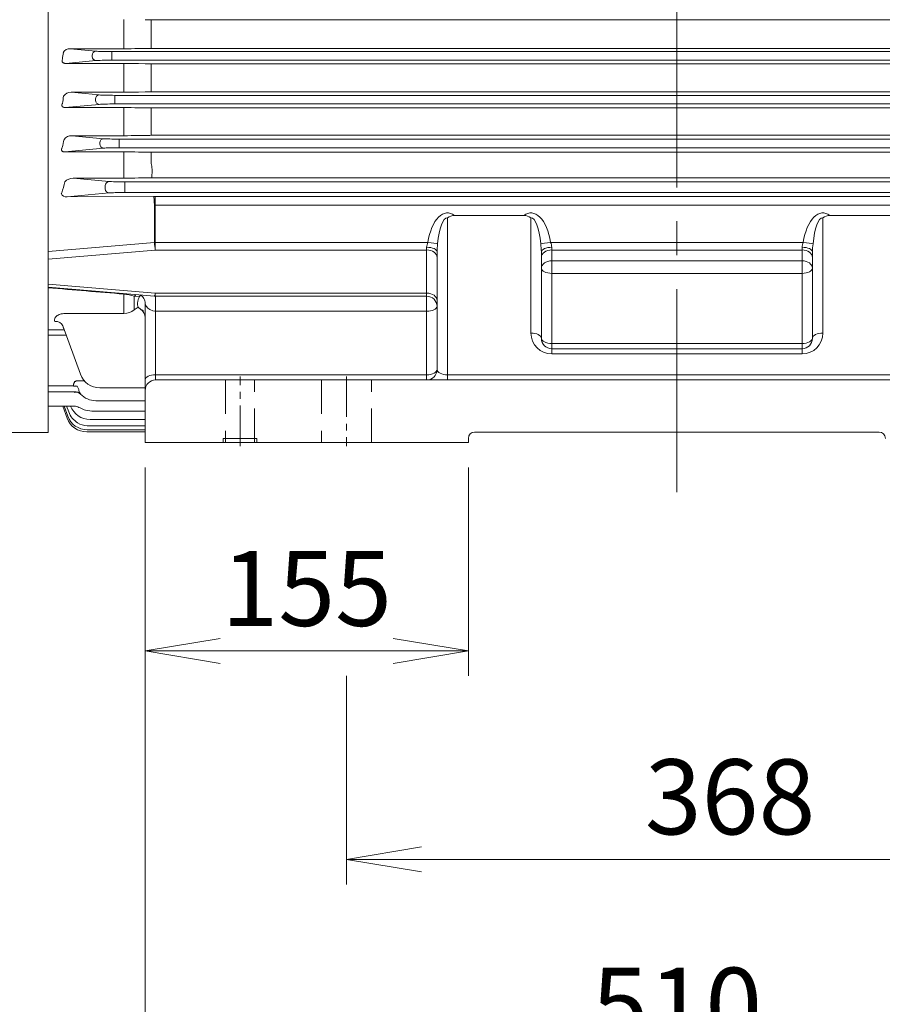
# Model space of a CAD drawing. Units: millimetres. Extents: x 0 to 4826, y 0 to 3150.
# Drawn here: x 750 to 1163, y 1223 to 1695 of the extents above; entities that cross this region are included whole.
import ezdxf

# ---------------------------------------------------------------- set-up
doc = ezdxf.new("R2010")
doc.units = ezdxf.units.MM
doc.header["$LTSCALE"] = 130
doc.linetypes.add('CENTER2', pattern=[1.125, 0.75, -0.125, 0.125, -0.125])
doc.linetypes.add('HIDDEN2', pattern=[0.1875, 0.125, -0.0625])
doc.layers.get('0').update_dxf_attribs({"linetype": 'CONTINUOUS', "lineweight": 30})
doc.layers.get('DEFPOINTS').update_dxf_attribs({"linetype": 'CONTINUOUS'})
for name, color, linetype, lineweight in [('CENTER LINE', 1, 'CENTER2', 9), ('DIMENSION LINE', 2, 'CONTINUOUS', 13), ('HIDDEN OUTLINE', 2, 'HIDDEN2', 20), ('OUTLINE', 3, 'CONTINUOUS', 20)]:
    doc.layers.add(name, color=color, linetype=linetype, lineweight=lineweight)
doc.styles.get("Standard").update_dxf_attribs({"font": 'romans.shx', "width": 0.8, "bigfont": 'whgtxt.shx'})
doc.dimstyles.get("Standard").update_dxf_attribs({"dimscale": 12, "dimtxt": 3, "dimasz": 3, "dimexe": 1, "dimexo": 1, "dimgap": 1, "dimtad": 1, "dimdec": 1, "dimzin": 9, "dimdsep": 46, "dimtxsty": 'Standard', "dimblk": 'OPEN', "dimcen": 0, "dimclrd": 256, "dimclre": 256, "dimclrt": 7, "dimadec": 1, "dimazin": 2, "dimtfac": 1, "dimtdec": 1, "dimtmove": 0, "dimatfit": 3, "dimldrblk": 'OPEN', "dimfxl": 0, "dimtolj": 1, "dimtzin": 0, "dimlwd": 9, "dimlwe": 9, "dimarcsym": 0})

# ---------------------------------------------------------------- blocks, each defined once
blk = doc.blocks.new('_Open')
at = {"color": 0, "linetype": 'ByBlock', "lineweight": -2}
for p, q in [((-1, 0.167), (0, 0)), ((-1, -0.167), (0, 0)), ((0, 0), (-1, 0))]:
    blk.add_line(p, q, dxfattribs=at)
blk = doc.blocks.new('*D5')
at = {"layer": 'DEFPOINTS', "color": 0, "transparency": 16777216}
for p in [(809.71, 1492.55), (964.71, 1492.55), (964.71, 1392.55)]:
    blk.add_point(p, dxfattribs=at)
at = {"layer": 'DIMENSION LINE', "lineweight": 9, "transparency": 16777216}
for p, q in [((809.71, 1480.55), (809.71, 1380.55)), ((964.71, 1480.55), (964.71, 1380.55)), ((845.71, 1392.55), (928.71, 1392.55))]:
    blk.add_line(p, q, dxfattribs=at)
at = {"layer": 'DIMENSION LINE', "lineweight": 9, "transparency": 16777216, "xscale": 36, "yscale": 36, "zscale": 36, "rotation": 180}
blk.add_blockref('_Open', (809.71, 1392.55), dxfattribs=at)
at = {"layer": 'DIMENSION LINE', "lineweight": 9, "transparency": 16777216, "xscale": 36, "yscale": 36, "zscale": 36}
blk.add_blockref('_Open', (964.71, 1392.55), dxfattribs=at)
at = {"layer": 'DIMENSION LINE', "color": 7, "transparency": 16777216, "insert": (887.21, 1422.55), "char_height": 36, "attachment_point": 5}
blk.add_mtext('\\A1;155', dxfattribs=at)
blk = doc.blocks.new('*D7')
at = {"layer": 'DEFPOINTS', "color": 0, "transparency": 16777216}
for p in [(809.71, 1492.55), (1319.71, 1492.55), (1319.71, 1192.55)]:
    blk.add_point(p, dxfattribs=at)
at = {"layer": 'DIMENSION LINE', "lineweight": 9, "transparency": 16777216}
for p, q in [((809.71, 1480.55), (809.71, 1180.55)), ((1319.71, 1480.55), (1319.71, 1180.55)), ((845.71, 1192.55), (1283.71, 1192.55))]:
    blk.add_line(p, q, dxfattribs=at)
at = {"layer": 'DIMENSION LINE', "lineweight": 9, "transparency": 16777216, "xscale": 36, "yscale": 36, "zscale": 36, "rotation": 180}
blk.add_blockref('_Open', (809.71, 1192.55), dxfattribs=at)
at = {"layer": 'DIMENSION LINE', "lineweight": 9, "transparency": 16777216, "xscale": 36, "yscale": 36, "zscale": 36}
blk.add_blockref('_Open', (1319.71, 1192.55), dxfattribs=at)
at = {"layer": 'DIMENSION LINE', "color": 7, "transparency": 16777216, "insert": (1064.71, 1222.55), "char_height": 36, "attachment_point": 5}
blk.add_mtext('\\A1;510', dxfattribs=at)
blk = doc.blocks.new('*D13')
at = {"layer": 'DEFPOINTS', "color": 0, "transparency": 16777216}
for p in [(906.21, 1392.55), (1274.21, 1392.55), (906.21, 1292.55)]:
    blk.add_point(p, dxfattribs=at)
at = {"layer": 'DIMENSION LINE', "lineweight": 9, "transparency": 16777216}
for p, q in [((906.21, 1380.55), (906.21, 1280.55)), ((1274.21, 1380.55), (1274.21, 1280.55)), ((1238.21, 1292.55), (942.21, 1292.55))]:
    blk.add_line(p, q, dxfattribs=at)
at = {"layer": 'DIMENSION LINE', "lineweight": 9, "transparency": 16777216, "xscale": 36, "yscale": 36, "zscale": 36, "rotation": 180}
blk.add_blockref('_Open', (906.21, 1292.55), dxfattribs=at)
at = {"layer": 'DIMENSION LINE', "lineweight": 9, "transparency": 16777216, "xscale": 36, "yscale": 36, "zscale": 36}
blk.add_blockref('_Open', (1274.21, 1292.55), dxfattribs=at)
at = {"layer": 'DIMENSION LINE', "color": 7, "transparency": 16777216, "insert": (1090.21, 1322.55), "char_height": 36, "attachment_point": 5}
blk.add_mtext('\\A1;368', dxfattribs=at)

msp = doc.modelspace()

# ---------------------------------------------------------------- linework, layer by layer
at = {"layer": 'CENTER LINE'}
msp.add_line((1064.71, 1468.67), (1064.71, 2083.8), dxfattribs=at)
at = {"layer": 'CENTER LINE', "ltscale": 0.2}
for p, q in [((855.21, 1490.8), (855.21, 1524.3)), ((906.21, 1524.3), (906.21, 1490.8))]:
    msp.add_line(p, q, dxfattribs=at)
at = {"layer": 'HIDDEN OUTLINE'}
for p, q in [((848.29, 1522.55), (848.29, 1492.55)), ((862.13, 1492.55), (862.13, 1522.55)), ((894.21, 1522.55), (894.21, 1492.55)), ((918.21, 1492.55), (918.21, 1522.55)), ((847.21, 1492.55), (847.21, 1494.55)), ((863.21, 1494.55), (847.21, 1494.55)), ((863.21, 1492.55), (863.21, 1494.55))]:
    msp.add_line(p, q, dxfattribs=at)
at = {"layer": 'OUTLINE'}
for p, q in [((763.21, 2055.85), (763.21, 1497.39)), ((799.53, 1681.48), (799.53, 1695.55)), ((812.68, 1681.65), (812.68, 1695.38)), ((812.68, 1695.38), (1316.74, 1695.38)), ((773.81, 1681.48), (786.15, 1680.3)), ((799.53, 1681.48), (773.81, 1681.48)), ((784.27, 1677.8), (784.27, 1678.3)), ((793.67, 1680.12), (1335.75, 1680.12)), ((793.67, 1675.98), (793.67, 1680.12)), ((809.68, 1681.62), (806.53, 1681.55)), ((1316.74, 1681.65), (812.68, 1681.65)), ((786.15, 1675.8), (771.71, 1674.41)), ((771.71, 1674.41), (799.53, 1674.41)), ((1335.75, 1675.98), (793.67, 1675.98)), ((799.53, 1660.6), (799.53, 1674.41)), ((806.53, 1674.34), (809.68, 1674.27)), ((812.68, 1660.77), (812.68, 1674.24)), ((812.68, 1674.24), (1316.74, 1674.24)), ((774.17, 1660.6), (787.74, 1659.3)), ((799.53, 1660.6), (774.17, 1660.6)), ((795.26, 1654.98), (795.26, 1659.12)), ((795.26, 1659.12), (1334.16, 1659.12)), ((809.68, 1660.74), (806.53, 1660.67)), ((1316.74, 1660.77), (812.68, 1660.77)), ((787.74, 1654.8), (771.44, 1653.23)), ((785.86, 1656.8), (785.86, 1657.3)), ((1334.16, 1654.98), (795.26, 1654.98)), ((771.44, 1653.23), (799.53, 1653.23)), ((799.53, 1639.76), (799.53, 1653.23)), ((806.53, 1653.16), (809.68, 1653.09)), ((812.68, 1653.05), (1316.74, 1653.05)), ((812.68, 1639.94), (812.68, 1653.05)), ((774.6, 1639.76), (789.8, 1638.3)), ((799.53, 1639.76), (774.6, 1639.76)), ((809.68, 1639.9), (806.53, 1639.83)), ((1316.74, 1639.94), (812.68, 1639.94)), ((787.92, 1635.8), (787.92, 1636.3)), ((797.32, 1633.98), (797.32, 1638.12)), ((797.32, 1638.12), (1332.1, 1638.12)), ((789.8, 1633.8), (771.13, 1632.01)), ((771.13, 1632.01), (799.53, 1632.01)), ((1332.1, 1633.98), (797.32, 1633.98)), ((799.53, 1632.01), (799.53, 1619.4)), ((806.53, 1631.93), (809.68, 1631.85)), ((812.68, 1631.81), (1316.74, 1631.81)), ((812.68, 1631.81), (812.68, 1626.43)), ((775.25, 1619.4), (792.47, 1617.79)), ((799.53, 1619.4), (775.25, 1619.4)), ((790.59, 1614.3), (790.59, 1615.8)), ((799.99, 1612.48), (799.99, 1617.62)), ((799.99, 1617.62), (1329.43, 1617.62)), ((809.68, 1619.55), (806.53, 1619.48)), ((810.93, 1619.58), (809.68, 1619.55)), ((813.09, 1619.58), (812.77, 1619.58)), ((813.79, 1619.58), (813.09, 1619.58)), ((1314.84, 1619.58), (814.58, 1619.58)), ((769.79, 1612.36), (769.57, 1612.04)), ((792.47, 1612.3), (772.27, 1610.41)), ((1329.43, 1612.48), (799.99, 1612.48)), ((772.27, 1610.41), (813.79, 1610.54)), ((814.14, 1588.59), (814.14, 1606.43)), ((814.58, 1610.54), (814.58, 1584.91)), ((814.58, 1610.54), (1314.84, 1610.54)), ((1314.84, 1606.43), (814.58, 1606.43)), ((958.12, 1601.46), (991.29, 1601.46)), ((1138.12, 1601.46), (1171.29, 1601.46)), ((954.71, 1522.55), (954.71, 1600.36)), ((994.71, 1545.05), (994.71, 1600.36)), ((1134.71, 1600.36), (1134.71, 1545.05)), ((763.21, 1584.25), (814.14, 1588.59)), ((814.58, 1588.59), (945.26, 1588.59)), ((1004.16, 1588.59), (1125.26, 1588.59)), ((814.58, 1584.91), (763.21, 1580.54)), ((944.71, 1584.91), (814.58, 1584.91)), ((944.71, 1586.22), (944.71, 1522.55)), ((949.71, 1527.55), (949.71, 1583.99)), ((999.71, 1583.99), (999.71, 1542.55)), ((1004.71, 1586.22), (1004.71, 1535.05)), ((1124.71, 1584.91), (1004.71, 1584.91)), ((1124.71, 1586.22), (1124.71, 1535.05)), ((1129.71, 1542.55), (1129.71, 1583.99)), ((1004.71, 1579.74), (1124.71, 1579.74)), ((1124.71, 1573.7), (1004.71, 1573.7)), ((763.21, 1568.58), (814.58, 1564.21)), ((763.21, 1567.1), (814.15, 1562.76)), ((799.53, 1554.4), (799.53, 1563.77)), ((814.58, 1564.21), (944.71, 1564.21)), ((814.58, 1564.21), (814.58, 1562.74)), ((804.53, 1562.73), (804.53, 1556.23)), ((807.04, 1562.61), (804.53, 1562.73)), ((809.71, 1492.55), (809.71, 1559.17)), ((814.58, 1562.74), (944.71, 1562.74)), ((814.71, 1562.45), (814.71, 1522.55)), ((771.34, 1554.4), (799.53, 1554.4)), ((804.53, 1556.23), (806.42, 1557.56)), ((813.4, 1555.78), (811.91, 1556.44)), ((814.37, 1555.53), (813.4, 1555.78)), ((814.46, 1555.52), (814.37, 1555.53)), ((814.55, 1555.51), (814.46, 1555.52)), ((814.63, 1555.51), (814.55, 1555.51)), ((814.71, 1555.5), (814.66, 1555.5)), ((944.71, 1555.5), (814.71, 1555.5)), ((763.21, 1546.56), (770.91, 1546.56)), ((778.65, 1525.33), (770.18, 1548.59)), ((771.85, 1543.99), (763.21, 1543.99)), ((1004.71, 1540.05), (1124.71, 1540.05)), ((1004.71, 1537.55), (1124.71, 1537.55)), ((1124.71, 1535.05), (1004.71, 1535.05)), ((777.39, 1522.22), (780.47, 1522.22)), ((814.71, 1525.05), (944.71, 1525.05)), ((1314.71, 1522.55), (814.71, 1522.55)), ((954.71, 1525.05), (1174.71, 1525.05)), ((763.21, 1519.67), (775.39, 1519.67)), ((775.74, 1516.83), (763.21, 1516.83)), ((775.39, 1519.6), (775.39, 1519.67)), ((775.81, 1516.75), (775.74, 1516.83)), ((777.05, 1519.63), (777.09, 1519.53)), ((777.09, 1519.53), (777.84, 1517.94)), ((809.71, 1518.75), (788.04, 1518.75)), ((778.68, 1515.85), (778.73, 1515.79)), ((809.71, 1512.62), (786.03, 1512.62)), ((763.21, 1510.07), (775.18, 1510.07)), ((772.31, 1504.25), (770.19, 1510.07)), ((772.57, 1505.23), (770.81, 1510.07)), ((773.1, 1507.2), (772.06, 1510.07)), ((784.13, 1507.58), (781.13, 1508.04)), ((809.71, 1507.58), (784.13, 1507.58)), ((809.71, 1503.59), (783.33, 1503.59)), ((809.71, 1497.67), (781.7, 1497.67)), ((781.97, 1500.58), (809.71, 1500.58)), ((809.71, 1498.65), (781.97, 1498.65)), ((1161.71, 1497.55), (967.71, 1497.55)), ((763.21, 1497.39), (576.48, 1497.39)), ((964.71, 1494.55), (964.71, 1492.55)), ((809.71, 1492.55), (964.71, 1492.55))]:
    msp.add_line(p, q, dxfattribs=at)
for centre, radius, start, end in [((812.62, 1839.46), 144.08, 268.8326, 270.0257), ((773.64, 1677.89), 3.6, 87.2604, 151.2169), ((799.68, 2023.34), 341.85, 269.9746, 271.1479), ((812.59, 1538.24), 143.4, 89.9625, 91.1612), ((799.75, 1356.3), 318.11, 88.7791, 90.04), ((812.62, 1813.17), 138.93, 268.7893, 270.0267), ((774.03, 1656.55), 4.05, 88.0806, 146.9383), ((799.68, 1992.03), 331.43, 269.9736, 271.1839), ((812.59, 1521.83), 138.94, 89.9613, 91.1985), ((799.76, 1350.25), 302.98, 88.7197, 90.0435), ((812.62, 1785.51), 132.45, 268.7301, 270.028), ((774.55, 1635.03), 4.73, 89.4769, 142.0189), ((799.68, 1958.45), 318.69, 269.9736, 271.2323), ((812.59, 1506.73), 133.2, 89.9597, 91.2502), ((799.76, 1346.96), 285.04, 88.6396, 90.0468), ((812.62, 1756.27), 124.45, 268.6485, 270.0298), ((775.31, 1613.84), 5.57, 90.6042, 137.374), ((799.68, 1929.23), 309.82, 269.9726, 271.2672), ((812.08, 1498.04), 121.54, 89.6752, 90.5389), ((769.76, 1611.91), 0.237, 146.3818, 201.4316), ((957.88, 1596.35), 5.12, 87.2825, 128.2776), ((991.54, 1596.35), 5.12, 51.7218, 92.7181), ((1137.88, 1596.35), 5.12, 87.2825, 128.2776), ((952.84, 1585.57), 8.16, 158.3097, 175.471), ((991.7, 1583), 42, 173.2905, 178.6578), ((957.11, 1582.96), 42.61, 1.3808, 6.6708), ((997.23, 1585.72), 7.49, 3.7596, 22.4598), ((1132.84, 1585.57), 8.16, 158.3097, 175.471), ((1171.7, 1583), 42, 173.2905, 178.6578), ((795.95, 1534.06), 29.92, 73.3314, 83.1234), ((809.1, 1561.63), 2.28, 131.7744, 154.5184), ((814.58, 1567.74), 5, 265.1346, 270), ((695.07, 1558.22), 119.6, 358.7006, 2.186), ((944.71, 1557.74), 5, 0, 90), ((799.42, 1562.44), 8.04, 270.7878, 309.4601), ((804.71, 1552.38), 5, 0, 56.2484), ((1004.71, 1545.05), 10, 180, 270), ((1124.71, 1545.05), 10, 270, 0), ((1004.71, 1542.55), 5, 180, 270), ((1124.71, 1542.55), 5, 270, 0), ((944.71, 1527.55), 5, 270, 0), ((788.04, 1528.75), 10, 200, 270), ((814.71, 1517.55), 5, 90, 180), ((786.03, 1526.32), 14, 223.1103, 223.8381), ((782.09, 1518.42), 4.27, 186.4932, 217.0675), ((786.03, 1522.62), 10, 223.1103, 270), ((782.5, 1510.62), 10, 200, 238.8733), ((783.33, 1513.59), 10, 200.6292, 270), ((775.35, 1504.67), 5.4, 66.724, 91.8696), ((812.9, 1581.27), 79.92, 243.6953, 244.5028), ((786.13, 1523.65), 16.39, 242.275, 252.2457), ((781.7, 1507.67), 10, 200, 270), ((781.97, 1508.65), 10, 200, 270), ((781.97, 1508.58), 8, 234.6037, 270), ((967.71, 1494.55), 3, 90, 180), ((1161.71, 1494.55), 3, 0, 90)]:
    msp.add_arc(centre, radius, start, end, dxfattribs=at)
for centre, major_axis, ratio, start_param, end_param in [((680.55, 1772.55), (0, -264), 0.36397, 1.198149, 1.211101), ((786.15, 1678.3), (-0.19, -1.99), 0.939187, 3.243396, 4.802256), ((786.15, 1677.8), (0.19, -1.99), 0.939187, 4.622522, 6.181382), ((793.67, 1680.4), (-8, 0), 0.034921, 0.349066, 1.570796), ((793.67, 1675.7), (-8, 0), 0.034921, 4.712389, 5.934119), ((683.93, 1772.55), (0, -264), 0.36397, 1.1105, 1.125184), ((787.74, 1657.3), (0.19, 1.99), 0.939187, 0.101803, 1.660663), ((795.26, 1659.4), (-8, 0), 0.034921, 0.349066, 1.570796), ((787.74, 1656.8), (0.19, -1.99), 0.939187, 4.622522, 6.181382), ((795.26, 1654.7), (8, 0), 0.034921, 1.570796, 2.792527), ((688.17, 1772.55), (0, -264), 0.36397, 1.018642, 1.035754), ((789.8, 1636.3), (0.19, 1.99), 0.939187, 0.101803, 1.660663), ((789.8, 1635.8), (0.19, -1.99), 0.939187, 4.622522, 6.181382), ((797.32, 1638.4), (-8, 0), 0.034921, 0.349066, 1.570796), ((797.32, 1633.7), (-8, 0), 0.034921, 4.712389, 5.934119), ((812.68, 1623.57), (-0.6, 4.96), 0.083225, 4.714102, 5.316214), ((812.77, 1623.58), (-0.01, -4), 0.082393, 0.03415, 1.582698), ((693.42, 1772.55), (0, -264), 0.36397, 0.918785, 0.943573), ((792.47, 1615.8), (0.19, 1.99), 0.939212, 0.099271, 1.658429), ((799.99, 1617.89), (-8, 0), 0.034047, 0.349066, 1.570796), ((814.58, 1619.88), (9, 0), 0.034093, 4.625123, 4.712389), ((772.28, 1612.41), (-2.83, -0.15), 0.704259, 0.2234, 1.52895), ((792.47, 1614.3), (0.19, -1.99), 0.939212, 4.624757, 6.183915), ((799.99, 1612.21), (-8, 0), 0.034047, 4.712389, 5.934119), ((814.58, 1610.23), (-9, 0), 0.034028, 4.712389, 4.799655), ((813.79, 1606.54), (0.01, -4), 0.087107, 1.542444, 3.107429), ((814.58, 1606.24), (-5, 0), 0.038693, 4.712389, 4.799655), ((954.71, 1581.7), (0, -21.03), 0.475572, 2.793103, 4.378503), ((994.71, 1581.7), (0, -21.03), 0.475572, 1.904682, 3.490082), ((1134.71, 1581.7), (0, -21.03), 0.475572, 2.793103, 4.378503), ((954.71, 1581.84), (0, 18.53), 0.269872, 0, 1.23691), ((994.71, 1581.84), (0, -18.53), 0.269872, 1.904682, 3.141593), ((1134.71, 1581.84), (0, 18.53), 0.269872, 0, 1.23691), ((814.58, 1588.45), (0.42, -4.98), 0.084512, 4.677002, 5.49419), ((814.58, 1588.45), (-5, 0), 0.028196, 4.712389, 4.799655), ((945.26, 1588.73), (4.93, -0.81), 0.02782, 4.716978, 5.995304), ((1004.16, 1588.73), (-4.93, -0.81), 0.02782, 0.287881, 1.566207), ((1125.26, 1588.73), (4.93, -0.81), 0.02782, 4.716978, 5.995304), ((944.71, 1583.99), (-5, 0), 0.446063, 3.141593, 4.712389), ((944.71, 1581.38), (-5, 0), 0.707107, 3.141593, 4.712389), ((1004.71, 1583.99), (5, 0), 0.446063, 1.570796, 3.141593), ((1004.71, 1581.38), (5, 0), 0.707107, 1.570796, 3.141593), ((1124.71, 1583.99), (5, 0), 0.446063, 0, 1.570796), ((1124.71, 1581.38), (5, 0), 0.707107, 0, 1.570796), ((1004.71, 1576.2), (5, 0), 0.707107, 1.570796, 3.141593), ((1124.71, 1576.2), (5, 0), 0.707107, 0, 1.570796), ((1004.71, 1576.2), (5, 0), 0.5, 3.141593, 4.712389), ((1124.71, 1576.2), (5, 0), 0.5, 4.712389, 6.283185), ((-1580.84, 1772.55), (3028.96, -259.9), 0.002403, 5.597537, 5.616695), ((799.53, 1559.76), (-0.42, -4.98), 0.112485, 3.702132, 3.784838), ((814.58, 1567.74), (0.42, 4.98), 0.084512, 3.141593, 3.930588), ((944.71, 1560.67), (-5, 0), 0.707107, 3.141593, 4.712389), ((807.03, 1559.22), (0.29, 4.99), 0.729059, 0.576285, 0.832971), ((814.71, 1558.28), (-4.95, 1.27), 0.541493, 0.138078, 1.114994), ((814.58, 1567.74), (0.42, 4.98), 0.084512, 3.113399, 3.141593), ((814.61, 1558), (-0.02, -5), 0.010327, 1.047265, 2.841821), ((944.71, 1558), (5, 0), 0.5, 4.712389, 6.248488), ((766.42, 1547.22), (-3.76, -1.37), 0.838561, 3.141593, 4.416158), ((994.71, 1542.55), (5, 0), 0.5, 0, 1.570796), ((1134.71, 1542.55), (-5, 0), 0.5, 4.712389, 6.283185), ((1004.71, 1542.55), (5, 0), 0.5, 3.141593, 4.712389), ((1124.71, 1542.55), (5, 0), 0.5, 4.712389, 6.283185), ((944.71, 1527.55), (-5, 0), 0.5, 1.570796, 3.141593), ((954.71, 1527.55), (5, 0), 0.5, 3.141593, 4.712389), ((814.71, 1522.55), (5, 0), 0.5, 1.570796, 3.141593), ((775.39, 1518.24), (3.99, 0.24), 0.355929, 1.120504, 1.54957), ((775.39, 1518.12), (4, 0.19), 0.369633, 1.114041, 1.553026), ((775.74, 1513.14), (3.1, 2.53), 0.881747, 0.068013, 0.946281), ((775.81, 1513.06), (2.92, 2.73), 0.869754, 0, 0.88746), ((775.94, 1512.93), (2.89, 2.77), 0.867184, 0, 0.876428)]:
    msp.add_ellipse(centre, major_axis=major_axis, ratio=ratio, start_param=start_param, end_param=end_param, dxfattribs=at)
for points, knots in [([(770.04, 1676.43), (769.96, 1676.23), (769.9, 1676.02), (769.88, 1675.69), (769.89, 1675.57), (769.95, 1675.33), (770, 1675.21), (770.14, 1674.98), (770.25, 1674.86), (770.5, 1674.67), (770.65, 1674.6), (770.96, 1674.49), (771.11, 1674.46), (771.42, 1674.42), (771.56, 1674.41), (771.71, 1674.41)], [0, 0, 0, 0, 0.25, 0.25, 0.375, 0.375, 0.5, 0.5, 0.625, 0.625, 0.75, 0.75, 0.875, 0.875, 1, 1, 1, 1]), ([(770.02, 1655.28), (769.92, 1655.09), (769.84, 1654.9), (769.78, 1654.59), (769.77, 1654.48), (769.78, 1654.26), (769.8, 1654.15), (769.86, 1653.97), (769.89, 1653.92), (769.96, 1653.8), (770, 1653.74), (770.11, 1653.63), (770.17, 1653.58), (770.3, 1653.49), (770.38, 1653.44), (770.62, 1653.34), (770.79, 1653.29), (771.12, 1653.24), (771.28, 1653.23), (771.44, 1653.23)], [0, 0, 0, 0, 0.25, 0.25, 0.375, 0.375, 0.5, 0.5, 0.5625, 0.5625, 0.625, 0.625, 0.6875, 0.6875, 0.75, 0.75, 0.875, 0.875, 1, 1, 1, 1]), ([(769.98, 1634.08), (769.86, 1633.9), (769.76, 1633.71), (769.66, 1633.43), (769.64, 1633.33), (769.61, 1633.12), (769.61, 1633.02), (769.63, 1632.8), (769.67, 1632.69), (769.76, 1632.52), (769.8, 1632.46), (769.91, 1632.35), (769.97, 1632.3), (770.12, 1632.2), (770.21, 1632.16), (770.39, 1632.09), (770.49, 1632.07), (770.77, 1632.01), (770.95, 1632), (771.13, 1632.01)], [0, 0, 0, 0, 0.25, 0.25, 0.375, 0.375, 0.5, 0.5, 0.625, 0.625, 0.6875, 0.6875, 0.75, 0.75, 0.8125, 0.8125, 0.875, 0.875, 1, 1, 1, 1]), ([(806.42, 1557.56), (806.26, 1557.87), (806.15, 1558.21), (806.05, 1558.95), (806.05, 1559.35), (806.14, 1560), (806.18, 1560.22), (806.29, 1560.68), (806.36, 1560.91), (806.6, 1561.62), (806.81, 1562.11), (807.04, 1562.61)], [0, 0, 0, 0, 0.25, 0.25, 0.5, 0.5, 0.625, 0.625, 0.75, 0.75, 1, 1, 1, 1]), ([(807.44, 1563.35), (807.51, 1563.31), (807.84, 1563.08), (808.44, 1562.55), (809.11, 1561.64), (809.61, 1560.45), (809.68, 1559.66), (809.71, 1559.17)], [0.687265, 0.687265, 0.687265, 0.687265, 0.7031621, 0.7663924, 0.8387351, 0.9175178, 1, 1, 1, 1]), ([(766.42, 1550.64), (766.34, 1550.85), (766.3, 1551.06), (766.27, 1551.5), (766.29, 1551.71), (766.4, 1552.15), (766.5, 1552.36), (766.7, 1552.68), (766.78, 1552.78), (766.96, 1552.98), (767.06, 1553.08), (767.38, 1553.36), (767.64, 1553.53), (768.09, 1553.76), (768.25, 1553.83), (768.59, 1553.97), (768.76, 1554.03), (769.31, 1554.18), (769.7, 1554.27), (770.51, 1554.37), (770.92, 1554.4), (771.34, 1554.4)], [0, 0, 0, 0, 0.125, 0.125, 0.25, 0.25, 0.375, 0.375, 0.4375, 0.4375, 0.5, 0.5, 0.625, 0.625, 0.6875, 0.6875, 0.75, 0.75, 0.875, 0.875, 1, 1, 1, 1]), ([(806.42, 1557.56), (806.5, 1557.4), (806.64, 1557.23), (807.02, 1556.87), (807.25, 1556.69), (807.8, 1556.33), (808.1, 1556.16), (808.56, 1555.91), (808.7, 1555.84), (808.85, 1555.76)], [0, 0, 0, 0, 0.25, 0.25, 0.5, 0.5, 0.75, 0.75, 0.8626913, 0.8626913, 0.8626913, 0.8626913]), ([(808.85, 1555.77), (808.82, 1555.78), (808.75, 1555.81), (808.7, 1555.84), (808.68, 1555.85)], [0, 0, 0, 0, 0.023134, 0.04332933, 0.04332933, 0.04332933, 0.04332933]), ([(770.46, 1547.67), (770.46, 1547.67), (770.53, 1547.62), (770.6, 1547.39), (770.63, 1547.29)], [0.8752057, 0.8752057, 0.8752057, 0.8752057, 0.9542782, 1, 1, 1, 1]), ([(775.39, 1519.67), (775.37, 1519.97), (775.38, 1520.27), (775.46, 1520.71), (775.5, 1520.86), (775.61, 1521.14), (775.68, 1521.28), (775.85, 1521.54), (775.95, 1521.65), (776.18, 1521.86), (776.31, 1521.95), (776.59, 1522.09), (776.75, 1522.14), (777.06, 1522.2), (777.23, 1522.22), (777.39, 1522.22)], [0, 0, 0, 0, 0.25, 0.25, 0.375, 0.375, 0.5, 0.5, 0.625, 0.625, 0.75, 0.75, 0.875, 0.875, 1, 1, 1, 1]), ([(778.54, 1515.94), (778.54, 1515.94), (778.56, 1515.92), (778.69, 1515.85), (778.81, 1515.7), (778.85, 1515.65)], [0.8856454, 0.8856454, 0.8856454, 0.8856454, 0.9169309, 0.9737087, 1, 1, 1, 1])]:
    msp.add_open_spline(points, degree=3, knots=knots, dxfattribs=at)

# ---------------------------------------------------------------- dimensions: what is measured, and where the dimension line sits
at = {"layer": 'DIMENSION LINE'}
dim = msp.add_linear_dim(base=(964.71, 1392.55), p1=(809.71, 1492.55), p2=(964.71, 1492.55), dimstyle='Standard', override={"dimtmove": 0}, dxfattribs=at)
dim.commit()
dim.dimension.update_dxf_attribs({"geometry": '*D5', "text_midpoint": (887.21, 1422.55)})
dim = msp.add_linear_dim(base=(1319.71, 1192.55), p1=(809.71, 1492.55), p2=(1319.71, 1492.55), dimstyle='Standard', override={"dimtmove": 0}, dxfattribs=at)
dim.commit()
dim.dimension.update_dxf_attribs({"geometry": '*D7', "text_midpoint": (1064.71, 1192.55), "dimtype": 160})
dim = msp.add_linear_dim(base=(906.21, 1292.55), p1=(1274.21, 1392.55), p2=(906.21, 1392.55), dimstyle='Standard', dxfattribs=at)
dim.commit()
dim.dimension.update_dxf_attribs({"geometry": '*D13', "text_midpoint": (1090.21, 1292.55), "dimtype": 160})

doc.saveas('drawing.dxf')
